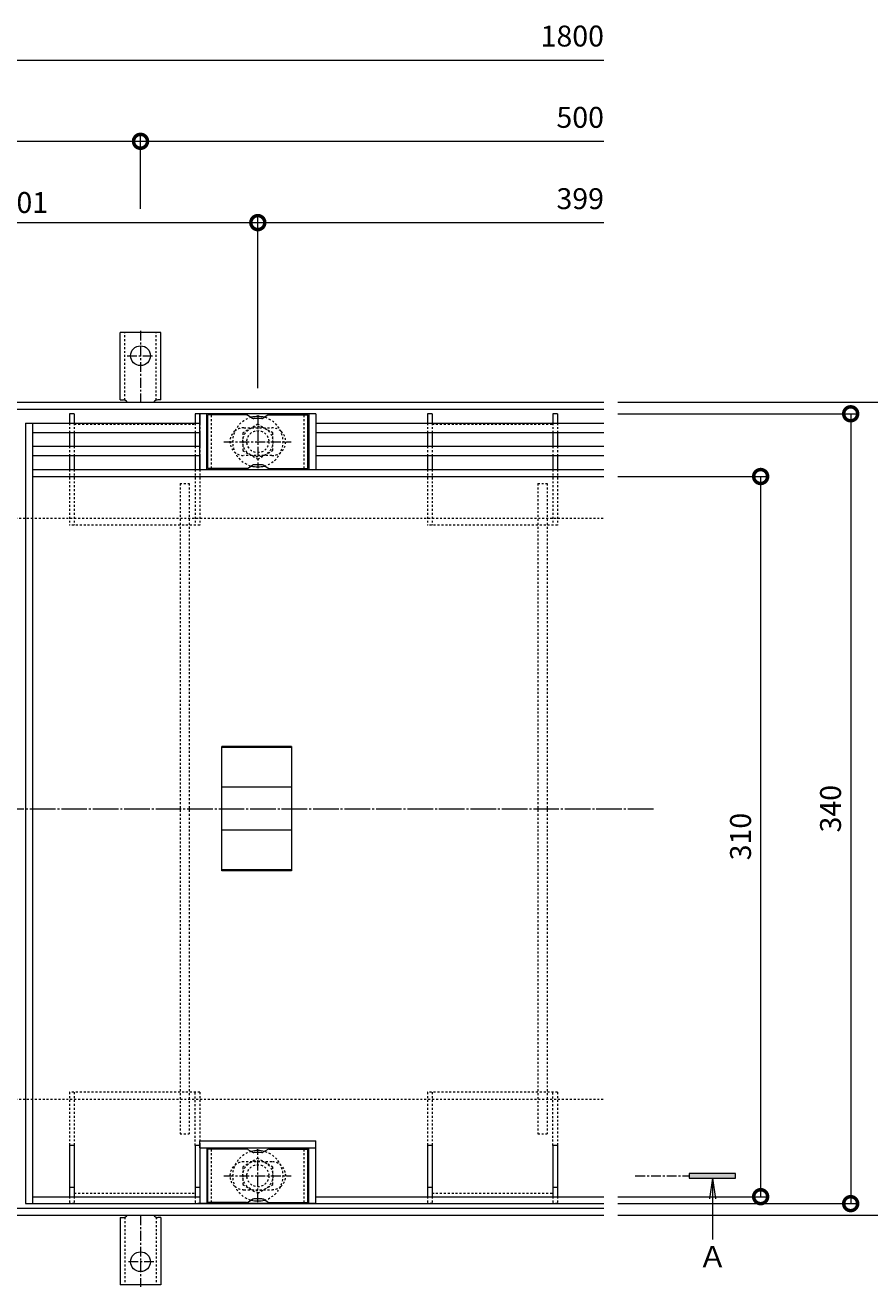
# Model space of a CAD drawing. Extents: x 924 to 3096, y 744 to 1958.
# Drawn here: x 1634 to 1997, y 1415 to 1958 of the extents above; entities that cross this region are included whole.
import ezdxf

# ---------------------------------------------------------------- set-up
doc = ezdxf.new("R2010")
doc.units = 0
for name, pattern in [('中心線（短）', [6.773333, 4.233333, -0.846667, 0.846667, -0.846667]), ('中心線（長）', [13.546667, 11.006667, -0.846667, 0.846667, -0.846667]), ('点線（標準）', [1.693333, 0.846667, -0.846667])]:
    doc.linetypes.add(name, pattern=pattern)
doc.layers.get('0').update_dxf_attribs({"lineweight": 9})
doc.layers.get('Defpoints').update_dxf_attribs({"lineweight": 9})
for name, color, linetype, lineweight in [('アンカー', 7, 'Continuous', 9), ('スリット蓋', 3, 'Continuous', 9), ('ボルト', 2, 'Continuous', 9), ('受枠', 2, 'Continuous', 9), ('寸法', 7, 'Continuous', 9), ('目地', 6, 'Continuous', 9), ('矢視', 4, 'Continuous', 9)]:
    doc.layers.add(name, color=color, linetype=linetype, lineweight=lineweight)
doc.layers.add('ボルトキャップ', color=30, linetype='Continuous')
doc.layers.add('モルタル止め', color=3, linetype='Continuous')
doc.styles.add('(K)MSゴシック', font='txt')
doc.styles.add('ＭＳ ゴシック', font='txt', dxfattribs={"width": 1.05, "height": 4})
doc.dimstyles.new('KAD-1', dxfattribs={"dimtxt": 3, "dimasz": 4, "dimexe": 1, "dimexo": 2, "dimgap": 1, "dimtad": 1, "dimdec": 1, "dimdsep": 46, "dimtxsty": '(K)MSゴシック', "dimblk": 'DOTSMALL', "dimcen": 0, "dimclrd": 7, "dimclre": 256, "dimclrt": 2, "dimadec": 0, "dimazin": 0, "dimtfac": 1, "dimtdec": 1, "dimtmove": 0, "dimatfit": 3, "dimldrblk": 'DOTSMALL', "dimfxl": 1, "dimtfill": 1, "dimlwd": -1, "dimlwe": -1, "dimarcsym": 0})

# ---------------------------------------------------------------- blocks, each defined once
blk = doc.blocks.new('_DotSmall')
at = {"color": 0, "linetype": 'ByBlock', "const_width": 0.5}
blk.add_lwpolyline([(-0.0625, 0, 1), (0.0625, 0, 1)], format="xyb", close=True, dxfattribs=at)
blk = doc.blocks.new('*D38')
at = {"layer": 'Defpoints', "color": 0, "linetype": 'Continuous', "lineweight": 9, "transparency": 16777216}
for p in [(1882.92, 1795.43), (1882.92, 1445.43), (2032.13, 1445.43)]:
    blk.add_point(p, dxfattribs=at)
at = {"layer": '寸法', "transparency": 16777216}
for p, q in [((1888.92, 1795.43), (2035.13, 1795.43)), ((1888.92, 1445.43), (2035.13, 1445.43))]:
    blk.add_line(p, q, dxfattribs=at)
at = {"layer": '寸法', "color": 7, "transparency": 16777216}
blk.add_line((2032.13, 1795.43), (2032.13, 1445.43), dxfattribs=at)
at = {"layer": '寸法', "color": 7, "linetype": 'Continuous', "transparency": 16777216, "xscale": 12, "yscale": 12, "zscale": 12}
for p, rotation in [((2032.13, 1795.43), 90), ((2032.13, 1445.43), 270)]:
    blk.add_blockref('_DotSmall', p, dxfattribs=dict(at, rotation=rotation))
at = {"layer": '寸法', "color": 2, "linetype": 'Continuous', "lineweight": 9, "transparency": 16777216, "insert": (2024.63, 1620.43), "char_height": 9, "attachment_point": 5, "rotation": 90, "style": '(K)MSゴシック', "bg_fill": 3, "box_fill_scale": 1.1, "bg_fill_color": 256, "bg_fill_true_color": 13158600, "bg_fill_transparency": 0}
blk.add_mtext('350', dxfattribs=at)
blk = doc.blocks.new('*D39')
at = {"layer": 'Defpoints', "color": 0, "linetype": 'Continuous', "lineweight": 9, "transparency": 16777216}
for p in [(1882.92, 1790.43), (1882.92, 1450.43), (1989.13, 1450.43)]:
    blk.add_point(p, dxfattribs=at)
at = {"layer": '寸法', "transparency": 16777216}
for p, q in [((1888.92, 1790.43), (1992.13, 1790.43)), ((1888.92, 1450.43), (1992.13, 1450.43))]:
    blk.add_line(p, q, dxfattribs=at)
at = {"layer": '寸法', "color": 7, "transparency": 16777216}
blk.add_line((1989.13, 1790.43), (1989.13, 1450.43), dxfattribs=at)
at = {"layer": '寸法', "color": 7, "linetype": 'Continuous', "transparency": 16777216, "xscale": 12, "yscale": 12, "zscale": 12}
for p, rotation in [((1989.13, 1790.43), 90), ((1989.13, 1450.43), 270)]:
    blk.add_blockref('_DotSmall', p, dxfattribs=dict(at, rotation=rotation))
at = {"layer": '寸法', "color": 2, "linetype": 'Continuous', "lineweight": 9, "transparency": 16777216, "insert": (1981.63, 1620.43), "char_height": 9, "attachment_point": 5, "rotation": 90, "style": '(K)MSゴシック', "bg_fill": 3, "box_fill_scale": 1.1, "bg_fill_color": 256, "bg_fill_true_color": 13158600, "bg_fill_transparency": 0}
blk.add_mtext('340', dxfattribs=at)
blk = doc.blocks.new('*D40')
at = {"layer": 'Defpoints', "color": 0, "linetype": 'Continuous', "lineweight": 9, "transparency": 16777216}
for p in [(1882.92, 1763.43), (1882.92, 1453.43), (1950.38, 1453.43)]:
    blk.add_point(p, dxfattribs=at)
at = {"layer": '寸法', "transparency": 16777216}
for p, q in [((1888.92, 1763.43), (1953.38, 1763.43)), ((1888.92, 1453.43), (1953.38, 1453.43))]:
    blk.add_line(p, q, dxfattribs=at)
at = {"layer": '寸法', "color": 7, "transparency": 16777216}
blk.add_line((1950.38, 1763.43), (1950.38, 1453.43), dxfattribs=at)
at = {"layer": '寸法', "color": 7, "linetype": 'Continuous', "transparency": 16777216, "xscale": 12, "yscale": 12, "zscale": 12}
for p, rotation in [((1950.38, 1763.43), 90), ((1950.38, 1453.43), 270)]:
    blk.add_blockref('_DotSmall', p, dxfattribs=dict(at, rotation=rotation))
at = {"layer": '寸法', "color": 2, "linetype": 'Continuous', "lineweight": 9, "transparency": 16777216, "insert": (1942.88, 1608.43), "char_height": 9, "attachment_point": 5, "rotation": 90, "style": '(K)MSゴシック', "bg_fill": 3, "box_fill_scale": 1.1, "bg_fill_color": 256, "bg_fill_true_color": 13158600, "bg_fill_transparency": 0}
blk.add_mtext('310', dxfattribs=at)
blk = doc.blocks.new('*D42')
at = {"layer": 'Defpoints', "color": 0, "linetype": 'Continuous', "lineweight": 9, "transparency": 16777216}
for p in [(1683.42, 1907.72), (1183.42, 1872.72), (1683.42, 1872.72)]:
    blk.add_point(p, dxfattribs=at)
at = {"layer": '寸法', "transparency": 16777216}
for p, q in [((1183.42, 1878.72), (1183.42, 1910.72)), ((1683.42, 1878.72), (1683.42, 1910.72))]:
    blk.add_line(p, q, dxfattribs=at)
at = {"layer": '寸法', "color": 7, "transparency": 16777216}
blk.add_line((1183.42, 1907.72), (1683.42, 1907.72), dxfattribs=at)
at = {"layer": '寸法', "color": 7, "linetype": 'Continuous', "transparency": 16777216, "xscale": 12, "yscale": 12, "zscale": 12, "rotation": 180}
blk.add_blockref('_DotSmall', (1183.42, 1907.72), dxfattribs=at)
at = {"layer": '寸法', "color": 7, "linetype": 'Continuous', "transparency": 16777216, "xscale": 12, "yscale": 12, "zscale": 12}
blk.add_blockref('_DotSmall', (1683.42, 1907.72), dxfattribs=at)
at = {"layer": '寸法', "color": 2, "linetype": 'Continuous', "lineweight": 9, "transparency": 16777216, "insert": (1433.42, 1915.22), "char_height": 9, "attachment_point": 5, "style": '(K)MSゴシック', "bg_fill": 3, "box_fill_scale": 1.1, "bg_fill_color": 256, "bg_fill_true_color": 13158600, "bg_fill_transparency": 0}
blk.add_mtext('500', dxfattribs=at)
blk = doc.blocks.new('*D45')
at = {"layer": 'Defpoints', "color": 0, "linetype": 'Continuous', "lineweight": 9, "transparency": 16777216}
for p in [(1733.92, 1872.72), (1532.92, 1795.43), (1733.92, 1795.43)]:
    blk.add_point(p, dxfattribs=at)
at = {"layer": '寸法', "transparency": 16777216}
for p, q in [((1532.92, 1801.43), (1532.92, 1875.72)), ((1733.92, 1801.43), (1733.92, 1875.72))]:
    blk.add_line(p, q, dxfattribs=at)
at = {"layer": '寸法', "color": 7, "transparency": 16777216}
blk.add_line((1532.92, 1872.72), (1733.92, 1872.72), dxfattribs=at)
at = {"layer": '寸法', "color": 7, "linetype": 'Continuous', "transparency": 16777216, "xscale": 12, "yscale": 12, "zscale": 12, "rotation": 180}
blk.add_blockref('_DotSmall', (1532.92, 1872.72), dxfattribs=at)
at = {"layer": '寸法', "color": 7, "linetype": 'Continuous', "transparency": 16777216, "xscale": 12, "yscale": 12, "zscale": 12}
blk.add_blockref('_DotSmall', (1733.92, 1872.72), dxfattribs=at)
at = {"layer": '寸法', "color": 2, "linetype": 'Continuous', "lineweight": 9, "transparency": 16777216, "insert": (1633.42, 1880.22), "char_height": 9, "attachment_point": 5, "style": '(K)MSゴシック', "bg_fill": 3, "box_fill_scale": 1.1, "bg_fill_color": 256, "bg_fill_true_color": 13158600, "bg_fill_transparency": 0}
blk.add_mtext('201', dxfattribs=at)

msp = doc.modelspace()

# ---------------------------------------------------------------- linework, layer by layer
at = {"layer": 'アンカー', "color": 2, "linetype": '点線（標準）', "lineweight": 9}
for p, q in [((1676.67, 1444.57), (1676.67, 1415.43)), ((1690.17, 1444.57), (1690.17, 1415.43))]:
    msp.add_line(p, q, dxfattribs=at)
at = {"layer": 'アンカー', "color": 2, "linetype": '中心線（短）', "lineweight": 9}
for p, q in [((1683.42, 1445.43), (1683.42, 1414.65)), ((1689.19, 1425.43), (1677.64, 1425.43))]:
    msp.add_line(p, q, dxfattribs=at)
at = {"layer": 'アンカー', "color": 2, "linetype": 'Continuous', "lineweight": 9}
for p, q in [((1674.67, 1444.43), (1674.67, 1415.43)), ((1674.67, 1444.43), (1675.92, 1444.43)), ((1692.17, 1444.43), (1690.92, 1444.43)), ((1692.17, 1444.43), (1692.17, 1415.43)), ((1692.17, 1415.43), (1674.67, 1415.43))]:
    msp.add_line(p, q, dxfattribs=at)
msp.add_circle((1683.42, 1425.43), 4.25, dxfattribs=at)
for centre, start, end in [((1675.92, 1446.43), 270, 329.9995), ((1690.92, 1446.43), 210.0005, 270)]:
    msp.add_arc(centre, 2, start, end, dxfattribs=at)
at = {"layer": 'スリット蓋', "color": 4, "linetype": 'Continuous', "lineweight": 9}
for p, q in [((1654.92, 1790.43), (1652.92, 1790.43)), ((1652.92, 1790.43), (1652.92, 1786.43)), ((1654.92, 1790.43), (1654.92, 1786.43)), ((1708.92, 1790.43), (1706.92, 1790.43)), ((1706.92, 1790.43), (1706.92, 1786.43)), ((1708.92, 1790.43), (1708.92, 1786.43)), ((1808.92, 1790.43), (1806.92, 1790.43)), ((1806.92, 1790.43), (1806.92, 1786.43)), ((1808.92, 1790.43), (1808.92, 1786.43)), ((1862.92, 1790.43), (1860.92, 1790.43)), ((1860.92, 1790.43), (1860.92, 1786.43)), ((1862.92, 1790.43), (1862.92, 1786.43)), ((1652.92, 1782.43), (1652.92, 1776.43)), ((1654.92, 1782.43), (1654.92, 1776.43)), ((1706.92, 1782.43), (1706.92, 1776.43)), ((1708.92, 1782.43), (1708.92, 1776.43)), ((1806.92, 1782.43), (1806.92, 1776.43)), ((1808.92, 1782.43), (1808.92, 1776.43)), ((1860.92, 1782.43), (1860.92, 1776.43)), ((1862.92, 1782.43), (1862.92, 1776.43)), ((1652.92, 1772.43), (1652.92, 1766.43)), ((1654.92, 1772.43), (1654.92, 1766.43)), ((1706.92, 1772.43), (1706.92, 1766.43)), ((1708.92, 1772.43), (1708.92, 1766.43)), ((1806.92, 1772.43), (1806.92, 1766.43)), ((1808.92, 1772.43), (1808.92, 1766.43)), ((1860.92, 1772.43), (1860.92, 1766.43)), ((1862.92, 1772.43), (1862.92, 1766.43)), ((1654.92, 1475.43), (1652.92, 1475.43)), ((1652.92, 1475.43), (1652.92, 1453.43)), ((1654.92, 1475.43), (1654.92, 1453.43)), ((1708.92, 1475.43), (1706.92, 1475.43)), ((1706.92, 1475.43), (1706.92, 1453.43)), ((1708.92, 1475.43), (1708.92, 1453.43)), ((1808.92, 1475.43), (1806.92, 1475.43)), ((1806.92, 1475.43), (1806.92, 1453.43)), ((1808.92, 1475.43), (1808.92, 1453.43)), ((1862.92, 1475.43), (1860.92, 1475.43)), ((1860.92, 1475.43), (1860.92, 1453.43)), ((1862.92, 1475.43), (1862.92, 1453.43)), ((1654.92, 1457.43), (1652.92, 1457.43)), ((1708.92, 1457.43), (1706.92, 1457.43)), ((1808.92, 1457.43), (1806.92, 1457.43)), ((1862.92, 1457.43), (1860.92, 1457.43))]:
    msp.add_line(p, q, dxfattribs=at)
at = {"layer": 'スリット蓋', "color": 3, "linetype": 'Continuous', "lineweight": 9}
for p, q in [((1708.92, 1766.43), (1708.92, 1790.43)), ((1758.92, 1790.43), (1708.92, 1790.43)), ((1711.92, 1766.43), (1711.92, 1790.43)), ((1755.92, 1790.43), (1755.92, 1766.43)), ((1758.92, 1790.43), (1758.92, 1766.43)), ((1633.92, 1786.43), (1633.92, 1450.43)), ((1633.92, 1786.43), (1636.92, 1786.43)), ((1636.92, 1786.43), (1636.92, 1450.43)), ((1708.92, 1477.43), (1758.92, 1477.43)), ((1708.92, 1474.43), (1708.92, 1477.43)), ((1758.92, 1474.43), (1758.92, 1477.43)), ((1708.92, 1474.43), (1708.92, 1450.43)), ((1708.92, 1474.43), (1758.92, 1474.43)), ((1711.92, 1474.43), (1711.92, 1450.43)), ((1755.92, 1450.43), (1755.92, 1474.43)), ((1758.92, 1450.43), (1758.92, 1474.43)), ((1633.92, 1450.43), (1636.92, 1450.43)), ((1636.92, 1453.43), (1708.92, 1453.43)), ((1636.92, 1450.43), (1708.92, 1450.43)), ((1758.92, 1450.43), (1708.92, 1450.43)), ((1708.92, 1450.43), (1758.92, 1450.43))]:
    msp.add_line(p, q, dxfattribs=at)
at = {"layer": 'スリット蓋', "color": 3, "linetype": '中心線（短）', "lineweight": 9}
for p, q in [((1733.92, 1789.77), (1733.92, 1766.97)), ((1719.24, 1778.43), (1748.3, 1778.43)), ((1733.92, 1451.08), (1733.92, 1473.88)), ((1719.24, 1462.43), (1748.3, 1462.43))]:
    msp.add_line(p, q, dxfattribs=at)
at = {"layer": 'スリット蓋', "color": 4, "linetype": '点線（標準）', "lineweight": 9}
for p, q in [((1652.92, 1786.43), (1652.92, 1782.43)), ((1654.92, 1786.43), (1654.92, 1782.43)), ((1654.92, 1785.93), (1706.92, 1785.93)), ((1706.92, 1786.43), (1706.92, 1782.43)), ((1708.92, 1786.43), (1708.92, 1782.43)), ((1806.92, 1786.43), (1806.92, 1782.43)), ((1808.92, 1786.43), (1808.92, 1782.43)), ((1808.92, 1785.93), (1860.92, 1785.93)), ((1860.92, 1786.43), (1860.92, 1782.43)), ((1862.92, 1786.43), (1862.92, 1782.43)), ((1652.92, 1776.43), (1652.92, 1772.43)), ((1654.92, 1776.43), (1654.92, 1772.43)), ((1706.92, 1776.43), (1706.92, 1772.43)), ((1708.92, 1776.43), (1708.92, 1772.43)), ((1806.92, 1776.43), (1806.92, 1772.43)), ((1808.92, 1776.43), (1808.92, 1772.43)), ((1860.92, 1776.43), (1860.92, 1772.43)), ((1862.92, 1776.43), (1862.92, 1772.43)), ((1652.92, 1766.43), (1652.92, 1742.43)), ((1654.92, 1766.43), (1654.92, 1742.43)), ((1706.92, 1766.43), (1706.92, 1742.43)), ((1708.92, 1766.43), (1708.92, 1742.43)), ((1806.92, 1766.43), (1806.92, 1742.43)), ((1808.92, 1766.43), (1808.92, 1742.43)), ((1860.92, 1766.43), (1860.92, 1742.43)), ((1862.92, 1766.43), (1862.92, 1742.43)), ((1708.92, 1742.43), (1652.92, 1742.43)), ((1862.92, 1742.43), (1806.92, 1742.43)), ((1652.92, 1498.43), (1652.92, 1475.43)), ((1708.92, 1498.43), (1652.92, 1498.43)), ((1654.92, 1498.43), (1654.92, 1475.43)), ((1706.92, 1475.43), (1706.92, 1498.43)), ((1708.92, 1498.43), (1708.92, 1475.43)), ((1806.92, 1498.43), (1806.92, 1475.43)), ((1862.92, 1498.43), (1806.92, 1498.43)), ((1808.92, 1498.43), (1808.92, 1475.43)), ((1860.92, 1475.43), (1860.92, 1498.43)), ((1862.92, 1498.43), (1862.92, 1475.43)), ((1652.92, 1453.43), (1652.92, 1450.43)), ((1654.92, 1450.43), (1652.92, 1450.43)), ((1654.92, 1454.93), (1706.92, 1454.93)), ((1654.92, 1453.43), (1654.92, 1450.43)), ((1706.92, 1453.43), (1706.92, 1450.43)), ((1708.92, 1450.43), (1706.92, 1450.43)), ((1708.92, 1453.43), (1708.92, 1450.43)), ((1806.92, 1453.43), (1806.92, 1450.43)), ((1808.92, 1450.43), (1806.92, 1450.43)), ((1808.92, 1454.93), (1860.92, 1454.93)), ((1808.92, 1453.43), (1808.92, 1450.43)), ((1860.92, 1453.43), (1860.92, 1450.43)), ((1862.92, 1450.43), (1860.92, 1450.43)), ((1862.92, 1453.43), (1862.92, 1450.43))]:
    msp.add_line(p, q, dxfattribs=at)
at = {"layer": 'スリット蓋', "color": 3, "linetype": '点線（標準）', "lineweight": 9}
for p, q in [((1727.92, 1784.43), (1739.92, 1784.43)), ((1739.92, 1772.43), (1727.92, 1772.43)), ((1739.92, 1468.43), (1727.92, 1468.43)), ((1727.92, 1456.43), (1739.92, 1456.43))]:
    msp.add_line(p, q, dxfattribs=at)
at = {"layer": 'スリット蓋', "color": 30, "linetype": '点線（標準）', "lineweight": 5}
for p, q in [((1700.42, 1760.43), (1700.42, 1480.43)), ((1700.42, 1760.43), (1704.42, 1760.43)), ((1704.42, 1760.43), (1704.42, 1480.43)), ((1854.42, 1760.43), (1854.42, 1480.43)), ((1854.42, 1760.43), (1858.42, 1760.43)), ((1858.42, 1760.43), (1858.42, 1480.43)), ((1700.42, 1480.43), (1704.42, 1480.43)), ((1854.42, 1480.43), (1858.42, 1480.43))]:
    msp.add_line(p, q, dxfattribs=at)
at = {"layer": 'スリット蓋', "color": 3, "linetype": '点線（標準）', "lineweight": 9}
for centre, start, end in [((1727.92, 1778.43), 129.4147, 270), ((1727.92, 1778.43), 90, 129.4147), ((1739.92, 1778.43), 50.5786, 90), ((1739.92, 1778.43), 270, 50.5786), ((1727.92, 1462.43), 90, 230.5853), ((1739.92, 1462.43), 309.4214, 90), ((1727.92, 1462.43), 230.5853, 270), ((1739.92, 1462.43), 270, 309.4214)]:
    msp.add_arc(centre, 6, start, end, dxfattribs=at)
at = {"layer": 'ボルト', "color": 2, "linetype": '点線（標準）', "lineweight": 9}
for p, q in [((1733.92, 1785.93), (1727.42, 1782.18)), ((1727.42, 1782.18), (1727.42, 1774.67)), ((1740.42, 1782.18), (1733.92, 1785.93)), ((1740.42, 1774.67), (1740.42, 1782.18)), ((1727.42, 1774.67), (1733.92, 1770.92)), ((1733.92, 1770.92), (1740.42, 1774.67)), ((1733.92, 1469.93), (1727.42, 1466.18)), ((1740.42, 1466.18), (1733.92, 1469.93)), ((1727.42, 1466.18), (1727.42, 1458.67)), ((1740.42, 1458.67), (1740.42, 1466.18)), ((1727.42, 1458.67), (1733.92, 1454.92)), ((1733.92, 1454.92), (1740.42, 1458.67))]:
    msp.add_line(p, q, dxfattribs=at)
for centre, radius in [((1733.92, 1778.43), 6.5), ((1733.92, 1778.43), 4.75), ((1733.92, 1462.43), 6.5), ((1733.92, 1462.43), 4.75)]:
    msp.add_circle(centre, radius, dxfattribs=at)
for centre, start, end in [((1733.92, 1778.43), 105.0912, 254.9088), ((1733.92, 1778.43), 285.0905, 74.9095), ((1733.92, 1462.43), 105.0912, 254.9088), ((1733.92, 1462.43), 285.0905, 74.9095)]:
    msp.add_arc(centre, 10.85, start, end, dxfattribs=at)
at = {"layer": 'ボルト', "color": 2, "linetype": 'Continuous', "lineweight": 9}
for centre, start, end in [((1733.92, 1778.43), 74.9095, 105.0912), ((1733.92, 1778.43), 254.9088, 285.0905), ((1733.92, 1462.43), 74.9095, 105.0912), ((1733.92, 1462.43), 254.9088, 285.0905)]:
    msp.add_arc(centre, 10.85, start, end, dxfattribs=at)
at = {"layer": 'ボルトキャップ', "color": 30, "linetype": 'Continuous', "lineweight": 5}
for p, q in [((1729.05, 1789.93), (1712.42, 1789.93)), ((1712.42, 1766.93), (1712.42, 1789.93)), ((1729.55, 1789.79), (1731.69, 1788.56)), ((1735.65, 1788.43), (1732.19, 1788.43)), ((1738.28, 1789.79), (1736.15, 1788.56)), ((1738.78, 1789.93), (1755.42, 1789.93)), ((1755.42, 1766.93), (1755.42, 1789.93)), ((1729.05, 1766.93), (1712.42, 1766.93)), ((1729.55, 1767.06), (1731.69, 1768.29)), ((1735.65, 1768.43), (1732.19, 1768.43)), ((1738.28, 1767.06), (1736.15, 1768.29)), ((1738.78, 1766.93), (1755.42, 1766.93)), ((1729.05, 1473.93), (1712.42, 1473.93)), ((1712.42, 1450.93), (1712.42, 1473.93)), ((1729.55, 1473.79), (1731.69, 1472.56)), ((1735.65, 1472.43), (1732.19, 1472.43)), ((1738.28, 1473.79), (1736.15, 1472.56)), ((1738.78, 1473.93), (1755.42, 1473.93)), ((1755.42, 1450.93), (1755.42, 1473.93)), ((1729.05, 1450.93), (1712.42, 1450.93)), ((1729.55, 1451.06), (1731.69, 1452.29)), ((1735.65, 1452.43), (1732.19, 1452.43)), ((1738.28, 1451.06), (1736.15, 1452.29)), ((1738.78, 1450.93), (1755.42, 1450.93))]:
    msp.add_line(p, q, dxfattribs=at)
at = {"layer": 'ボルトキャップ', "color": 30, "linetype": '点線（標準）', "lineweight": 5}
for p, q in [((1713.92, 1766.93), (1713.92, 1789.93)), ((1753.92, 1766.93), (1753.92, 1789.93)), ((1713.92, 1450.93), (1713.92, 1473.93)), ((1753.92, 1450.93), (1753.92, 1473.93))]:
    msp.add_line(p, q, dxfattribs=at)
at = {"layer": 'ボルトキャップ', "color": 30, "linetype": 'Continuous', "lineweight": 5}
for centre, start, end in [((1729.05, 1788.93), 60, 90), ((1732.19, 1789.43), 240, 270), ((1735.65, 1789.43), 270, 300), ((1738.78, 1788.93), 90, 120), ((1729.05, 1767.93), 270, 300), ((1732.19, 1767.43), 90, 120), ((1735.65, 1767.43), 60, 90), ((1738.78, 1767.93), 240, 270), ((1729.05, 1472.93), 60, 90), ((1732.19, 1473.43), 240, 270), ((1735.65, 1473.43), 270, 300), ((1738.78, 1472.93), 90, 120), ((1729.05, 1451.93), 270, 300), ((1732.19, 1451.43), 90, 120), ((1735.65, 1451.43), 60, 90), ((1738.78, 1451.93), 240, 270)]:
    msp.add_arc(centre, 1, start, end, dxfattribs=at)
at = {"layer": 'モルタル止め', "color": 3, "linetype": 'Continuous', "lineweight": 9}
for p, q in [((1718.42, 1593.67), (1718.42, 1647.18)), ((1748.42, 1647.18), (1718.42, 1647.18)), ((1748.42, 1646.78), (1718.42, 1646.78)), ((1748.42, 1647.18), (1748.42, 1593.67)), ((1748.42, 1629.66), (1718.42, 1629.66)), ((1748.42, 1611.19), (1718.42, 1611.19)), ((1748.42, 1594.07), (1718.42, 1594.07)), ((1748.42, 1593.67), (1718.42, 1593.67))]:
    msp.add_line(p, q, dxfattribs=at)
at = {"layer": '寸法', "color": 7, "lineweight": 9}
msp.add_line((1033.42, 1942.72), (1882.92, 1942.72), dxfattribs=at)
at = {"layer": '目地', "color": 6, "linetype": 'Continuous', "lineweight": 9}
for p, q in [((1636.92, 1786.43), (1708.92, 1786.43)), ((1636.92, 1782.43), (1708.92, 1782.43)), ((1636.92, 1776.43), (1708.92, 1776.43)), ((1636.92, 1772.43), (1708.92, 1772.43))]:
    msp.add_line(p, q, dxfattribs=at)

# ---------------------------------------------------------------- texts
at = {"layer": '寸法', "color": 2, "linetype": 'Continuous', "lineweight": 9, "char_height": 9, "attachment_point": 9, "style": '(K)MSゴシック', "bg_fill": 3, "box_fill_scale": 1.1, "bg_fill_color": 256, "bg_fill_true_color": 13158600, "bg_fill_transparency": 0}
for s, insert in [('1800', (1882.92, 1945.72)), ('500', (1882.92, 1910.72)), ('399', (1882.92, 1875.72))]:
    msp.add_mtext(s, dxfattribs=dict(at, insert=insert))
at = {"layer": '矢視', "color": 2, "linetype": 'Continuous', "lineweight": 9, "style": 'ＭＳ ゴシック'}
msp.add_text('Ａ', height=9.14, dxfattribs=at).set_placement((1923.46, 1423.02))

# ---------------------------------------------------------------- dimensions: what is measured, and where the dimension line sits
at = {"layer": '寸法', "color": 7, "linetype": 'Continuous', "lineweight": 9}
dim = msp.add_linear_dim(base=(1683.42, 1907.72), p1=(1183.42, 1872.72), p2=(1683.42, 1872.72), dimstyle='KAD-1', dxfattribs=at)
dim.commit()
dim.dimension.update_dxf_attribs({"geometry": '*D42', "text_midpoint": (1433.42, 1915.22)})
dim = msp.add_linear_dim(base=(2032.13, 1445.43), p1=(1882.92, 1795.43), p2=(1882.92, 1445.43), angle=90, dimstyle='KAD-1', dxfattribs=at)
dim.commit()
dim.dimension.update_dxf_attribs({"geometry": '*D38', "text_midpoint": (2024.63, 1620.43)})

# ---------------------------------------------------------------- next in the draw order: linework, layer by layer
at = {"layer": '寸法', "color": 7, "lineweight": 9}
msp.add_line((1683.42, 1907.72), (1882.92, 1907.72), dxfattribs=at)

# ---------------------------------------------------------------- next in the draw order: dimensions: what is measured, and where the dimension line sits
at = {"layer": '寸法', "color": 7, "linetype": 'Continuous', "lineweight": 9}
dim = msp.add_linear_dim(base=(1733.92, 1872.72), p1=(1532.92, 1795.43), p2=(1733.92, 1795.43), dimstyle='KAD-1', dxfattribs=at)
dim.commit()
dim.dimension.update_dxf_attribs({"geometry": '*D45', "text_midpoint": (1633.42, 1880.22)})
dim = msp.add_linear_dim(base=(1989.13, 1450.43), p1=(1882.92, 1790.43), p2=(1882.92, 1450.43), angle=90, dimstyle='KAD-1', dxfattribs=at)
dim.commit()
dim.dimension.update_dxf_attribs({"geometry": '*D39', "text_midpoint": (1981.63, 1620.43)})

# ---------------------------------------------------------------- next in the draw order: linework, layer by layer
at = {"layer": 'アンカー', "color": 2, "linetype": 'Continuous', "lineweight": 9}
for p, q in [((1692.17, 1825.43), (1674.67, 1825.43)), ((1674.67, 1796.43), (1674.67, 1825.43)), ((1692.17, 1796.43), (1692.17, 1825.43)), ((1674.67, 1796.43), (1675.92, 1796.43)), ((1692.17, 1796.43), (1690.92, 1796.43))]:
    msp.add_line(p, q, dxfattribs=at)
at = {"layer": 'アンカー', "color": 2, "linetype": '点線（標準）', "lineweight": 9}
for p, q in [((1676.67, 1796.28), (1676.67, 1825.43)), ((1690.17, 1796.28), (1690.17, 1825.43))]:
    msp.add_line(p, q, dxfattribs=at)
at = {"layer": 'アンカー', "color": 2, "linetype": '中心線（短）', "lineweight": 9}
for p, q in [((1683.42, 1826.21), (1683.42, 1795.43)), ((1677.64, 1815.43), (1689.19, 1815.43))]:
    msp.add_line(p, q, dxfattribs=at)
at = {"layer": 'アンカー', "color": 2, "linetype": 'Continuous', "lineweight": 9}
msp.add_circle((1683.42, 1815.43), 4.25, dxfattribs=at)
for centre, start, end in [((1675.92, 1794.43), 30.0005, 90), ((1690.92, 1794.43), 90, 149.9995)]:
    msp.add_arc(centre, 2, start, end, dxfattribs=at)
at = {"layer": '受枠', "color": 2, "linetype": 'Continuous', "lineweight": 9}
for p, q in [((959.67, 1795.43), (1882.92, 1795.43)), ((959.67, 1792.43), (1882.92, 1792.43)), ((959.67, 1445.43), (1882.92, 1445.43))]:
    msp.add_line(p, q, dxfattribs=at)
at = {"layer": '寸法', "color": 7, "lineweight": 9}
msp.add_line((1733.92, 1872.72), (1882.92, 1872.72), dxfattribs=at)
at = {"layer": '目地', "color": 6, "linetype": 'Continuous', "lineweight": 9}
for p, q in [((1758.92, 1786.43), (1882.92, 1786.43)), ((1758.92, 1782.43), (1882.92, 1782.43)), ((1758.92, 1776.43), (1882.92, 1776.43)), ((1758.92, 1772.43), (1882.92, 1772.43))]:
    msp.add_line(p, q, dxfattribs=at)

# ---------------------------------------------------------------- next in the draw order: dimensions: what is measured, and where the dimension line sits
at = {"layer": '寸法', "color": 7, "linetype": 'Continuous', "lineweight": 9}
dim = msp.add_linear_dim(base=(1950.38, 1453.43), p1=(1882.92, 1763.43), p2=(1882.92, 1453.43), angle=90, dimstyle='KAD-1', dxfattribs=at)
dim.commit()
dim.dimension.update_dxf_attribs({"geometry": '*D40', "text_midpoint": (1942.88, 1608.43)})

# ---------------------------------------------------------------- next in the draw order: linework, layer by layer
at = {"layer": 'スリット蓋', "color": 3, "linetype": 'Continuous', "lineweight": 9}
for p, q in [((1636.92, 1766.43), (1882.92, 1766.43)), ((1636.92, 1763.43), (1882.92, 1763.43)), ((1758.92, 1453.43), (1882.92, 1453.43)), ((1758.92, 1450.43), (1882.92, 1450.43))]:
    msp.add_line(p, q, dxfattribs=at)
at = {"layer": 'スリット蓋', "color": 7, "linetype": '中心線（長）', "lineweight": 9}
msp.add_line((1012.65, 1620.43), (1904.58, 1620.43), dxfattribs=at)
at = {"layer": '受枠', "color": 2, "linetype": '点線（標準）', "lineweight": 9}
for p, q in [((1033.42, 1745.43), (1882.92, 1745.43)), ((1033.42, 1495.43), (1882.92, 1495.43))]:
    msp.add_line(p, q, dxfattribs=at)
at = {"layer": '受枠', "color": 2, "linetype": 'Continuous', "lineweight": 9}
msp.add_line((959.67, 1448.43), (1882.92, 1448.43), dxfattribs=at)
at = {"layer": '矢視', "color": 4, "linetype": '中心線（短）', "lineweight": 9}
msp.add_line((1896.42, 1462.43), (1919.62, 1462.43), dxfattribs=at)
at = {"layer": '矢視', "color": 4, "linetype": 'Continuous', "lineweight": 9}
for p, q in [((1939.62, 1463.43), (1919.62, 1463.43)), ((1919.62, 1463.43), (1919.62, 1461.43)), ((1919.62, 1461.43), (1939.62, 1461.43)), ((1929.62, 1461.43), (1928.36, 1452.51)), ((1929.62, 1461.43), (1929.62, 1435.05)), ((1929.62, 1461.43), (1930.87, 1452.51)), ((1939.62, 1461.43), (1939.62, 1463.43))]:
    msp.add_line(p, q, dxfattribs=at)
msp.add_solid([(1939.62, 1463.43), (1919.62, 1463.43), (1939.62, 1461.43), (1919.62, 1461.43)], dxfattribs=at)

doc.saveas('drawing.dxf')
